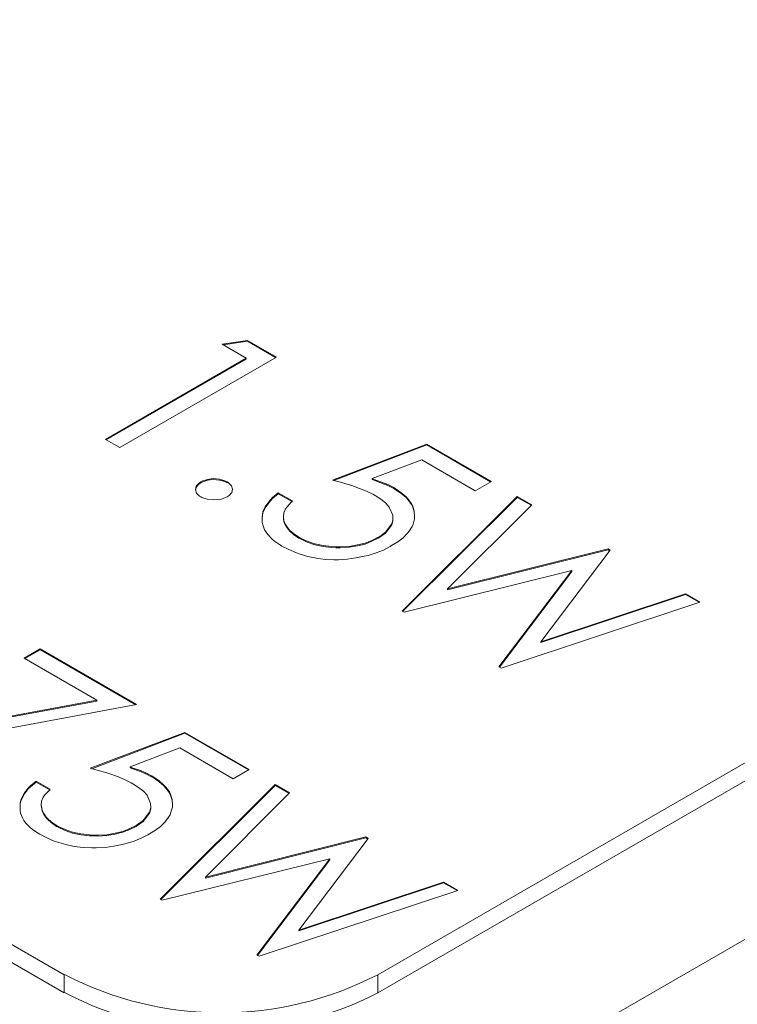
# Model space of a CAD drawing. Units: millimetres. Extents: x -1037 to 1136, y -718 to 718.
# Drawn here: x 144 to 150, y 42 to 51 of the extents above; entities that cross this region are included whole.
import ezdxf

# ---------------------------------------------------------------- set-up
doc = ezdxf.new("R2010")
doc.units = ezdxf.units.MM
doc.header["$MEASUREMENT"] = 0
doc.layers.add('Artwork', color=7, linetype='Continuous')

msp = doc.modelspace()

# ---------------------------------------------------------------- linework, layer by layer
at = {"layer": 'Artwork', "lineweight": 9}
for points in [[(158.7316, 46.9184), (158.7316, 46.9184), (124.4489, 66.7239), (124.4489, 66.7239)], [(123.9488, 66.674), (123.9488, 66.674), (158.2314, 46.8699), (158.2314, 46.8699)], [(154.873, 48.1569), (154.873, 48.1569), (125.8926, 64.8977), (125.8926, 64.8977)], [(146.2048, 39.9321), (146.2048, 39.9321), (111.9241, 59.7377), (111.9241, 59.7377)], [(115.2821, 58.7774), (115.2821, 58.7774), (144.2609, 42.0347), (144.2609, 42.0347)], [(115.2821, 58.6143), (115.2821, 58.6143), (144.2609, 41.8716), (144.2609, 41.8716)], [(145.1481, 38.911), (145.1481, 38.911), (111.5559, 58.3172), (111.5559, 58.3172)], [(145.6859, 47.7215), (145.6859, 47.7215), (145.9137, 47.7571), (145.9137, 47.7571)], [(145.9033, 47.596), (145.9033, 47.596), (145.6859, 47.7215), (145.6859, 47.7215)], [(145.9137, 47.7571), (145.9137, 47.7571), (146.1752, 47.6063), (146.1752, 47.6063)], [(145.9137, 47.7571), (145.9137, 47.7571), (145.9137, 47.7487), (145.9137, 47.7487)], [(146.1752, 47.6063), (146.1752, 47.6063), (144.7611, 46.7903), (144.7611, 46.7903)], [(144.6336, 46.864), (144.6336, 46.864), (145.9033, 47.596), (145.9033, 47.596)], [(144.6395, 46.8595), (144.6395, 46.8595), (145.9033, 47.5876), (145.9033, 47.5876)], [(145.9033, 47.5876), (145.9033, 47.5876), (145.9033, 47.596), (145.9033, 47.596)], [(144.7611, 46.7903), (144.7611, 46.7903), (144.6336, 46.864), (144.6336, 46.864)], [(158.2314, 46.8699), (158.2314, 46.8699), (146.2048, 39.9321), (146.2048, 39.9321)], [(146.6818, 46.4977), (146.6818, 46.4977), (147.5334, 46.822), (147.5334, 46.822)], [(147.5334, 46.822), (147.5334, 46.822), (148.1151, 46.4849), (148.1151, 46.4849)], [(147.5334, 46.822), (147.5334, 46.822), (147.5334, 46.8136), (147.5334, 46.8136)], [(147.4874, 46.6796), (147.4874, 46.6796), (147.0396, 46.5101), (147.0396, 46.5101)], [(147.9683, 46.4014), (147.9683, 46.4014), (147.4874, 46.6796), (147.4874, 46.6796)], [(145.4931, 46.4809), (145.4931, 46.4809), (145.4931, 46.4725), (145.4931, 46.4725)], [(145.7299, 46.4809), (145.7299, 46.4809), (145.7299, 46.4725), (145.7299, 46.4725)], [(147.0396, 46.5101), (147.0396, 46.5101), (147.0396, 46.5017), (147.0396, 46.5017)], [(147.0895, 42.0347), (147.0895, 42.0347), (154.871, 46.523), (154.871, 46.523)], [(148.1151, 46.4849), (148.1151, 46.4849), (147.9683, 46.4014), (147.9683, 46.4014)], [(146.192, 46.3826), (146.192, 46.3826), (146.32, 46.3094), (146.32, 46.3094)], [(146.192, 46.3826), (146.192, 46.3826), (146.192, 46.3742), (146.192, 46.3742)], [(147.2344, 46.4286), (147.2344, 46.4286), (147.2344, 46.4201), (147.2344, 46.4201)], [(147.0895, 41.8716), (147.0895, 41.8716), (154.871, 46.3594), (154.871, 46.3594)], [(147.3115, 45.3155), (147.3115, 45.3155), (148.3494, 46.349), (148.3494, 46.349)], [(148.4813, 46.2738), (148.4813, 46.2738), (147.7197, 45.5162), (147.7197, 45.5162)], [(148.3494, 46.349), (148.3494, 46.349), (148.4813, 46.2738), (148.4813, 46.2738)], [(148.3494, 46.349), (148.3494, 46.349), (148.3494, 46.3406), (148.3494, 46.3406)], [(146.2379, 46.1691), (146.2379, 46.1691), (146.2379, 46.1607), (146.2379, 46.1607)], [(146.3763, 45.9808), (146.3763, 45.9808), (146.3763, 45.9743), (146.3763, 45.9743)], [(147.094, 45.9808), (147.094, 45.9808), (147.094, 45.9724), (147.094, 45.9724)], [(147.7197, 45.5162), (147.7197, 45.5162), (149.1693, 45.876), (149.1693, 45.876)], [(149.1881, 45.8656), (149.1881, 45.8656), (148.5604, 45.0372), (148.5604, 45.0372)], [(149.1693, 45.876), (149.1693, 45.876), (149.1881, 45.8656), (149.1881, 45.8656)], [(149.1693, 45.876), (149.1693, 45.876), (149.1693, 45.8676), (149.1693, 45.8676)], [(148.8412, 45.6817), (148.8412, 45.6817), (147.3283, 45.3051), (147.3283, 45.3051)], [(148.1838, 44.8114), (148.1838, 44.8114), (148.8412, 45.6817), (148.8412, 45.6817)], [(148.1883, 44.8089), (148.1883, 44.8089), (148.8412, 45.6733), (148.8412, 45.6733)], [(148.8412, 45.6817), (148.8412, 45.6817), (148.8412, 45.6733), (148.8412, 45.6733)], [(146.9121, 38.7079), (146.9121, 38.7079), (158.9367, 45.6442), (158.9367, 45.6442)], [(147.7197, 45.5162), (147.7197, 45.5162), (147.7197, 45.5078), (147.7197, 45.5078)], [(148.5604, 45.0372), (148.5604, 45.0372), (149.8682, 45.4722), (149.8682, 45.4722)], [(149.8682, 45.4722), (149.8682, 45.4722), (149.9982, 45.3971), (149.9982, 45.3971)], [(149.8682, 45.4722), (149.8682, 45.4722), (149.8682, 45.4638), (149.8682, 45.4638)], [(149.9982, 45.3971), (149.9982, 45.3971), (148.2031, 44.801), (148.2031, 44.801)], [(147.3283, 45.3051), (147.3283, 45.3051), (147.3115, 45.3155), (147.3115, 45.3155)], [(148.5604, 45.0372), (148.5604, 45.0372), (148.5604, 45.0308), (148.5604, 45.0308)], [(143.8992, 44.8909), (143.8992, 44.8909), (144.0435, 44.9745), (144.0435, 44.9745)], [(144.0435, 44.9745), (144.0435, 44.9745), (144.9139, 44.4723), (144.9139, 44.4723)], [(144.0435, 44.9745), (144.0435, 44.9745), (144.0435, 44.9661), (144.0435, 44.9661)], [(144.554, 44.5118), (144.554, 44.5118), (143.8992, 44.8909), (143.8992, 44.8909)], [(148.2031, 44.801), (148.2031, 44.801), (148.1838, 44.8114), (148.1838, 44.8114)], [(142.6709, 44.1624), (142.6709, 44.1624), (144.554, 44.5118), (144.554, 44.5118)], [(142.6749, 44.1565), (142.6749, 44.1565), (144.554, 44.5034), (144.554, 44.5034)], [(144.554, 44.5034), (144.554, 44.5034), (144.554, 44.5118), (144.554, 44.5118)], [(144.9139, 44.4723), (144.9139, 44.4723), (142.7189, 44.0641), (142.7189, 44.0641)], [(144.4952, 43.897), (144.4952, 43.897), (145.3488, 44.2212), (145.3488, 44.2212)], [(145.3488, 44.2212), (145.3488, 44.2212), (145.9285, 43.8866), (145.9285, 43.8866)], [(145.3488, 44.2212), (145.3488, 44.2212), (145.3488, 44.2128), (145.3488, 44.2128)], [(145.3028, 44.0809), (145.3028, 44.0809), (144.855, 43.9094), (144.855, 43.9094)], [(145.7842, 43.8026), (145.7842, 43.8026), (145.3028, 44.0809), (145.3028, 44.0809)], [(144.855, 43.9094), (144.855, 43.9094), (144.855, 43.901), (144.855, 43.901)], [(145.9285, 43.8866), (145.9285, 43.8866), (145.7842, 43.8026), (145.7842, 43.8026)], [(145.0478, 43.8298), (145.0478, 43.8298), (145.0478, 43.8214), (145.0478, 43.8214)], [(144.0059, 43.7818), (144.0059, 43.7818), (144.1334, 43.7087), (144.1334, 43.7087)], [(144.0059, 43.7818), (144.0059, 43.7818), (144.0059, 43.7734), (144.0059, 43.7734)], [(145.1249, 42.7167), (145.1249, 42.7167), (146.1648, 43.7502), (146.1648, 43.7502)], [(146.1648, 43.7502), (146.1648, 43.7502), (146.2948, 43.6751), (146.2948, 43.6751)], [(146.1648, 43.7502), (146.1648, 43.7502), (146.1648, 43.7418), (146.1648, 43.7418)], [(146.2948, 43.6751), (146.2948, 43.6751), (145.5351, 42.9154), (145.5351, 42.9154)], [(144.0519, 43.5703), (144.0519, 43.5703), (144.0519, 43.5619), (144.0519, 43.5619)], [(144.1918, 43.382), (144.1918, 43.382), (144.1918, 43.3736), (144.1918, 43.3736)], [(144.9094, 43.382), (144.9094, 43.382), (144.9094, 43.3736), (144.9094, 43.3736)], [(145.5351, 42.9154), (145.5351, 42.9154), (146.9833, 43.2777), (146.9833, 43.2777)], [(147.0021, 43.2649), (147.0021, 43.2649), (146.3763, 42.4385), (146.3763, 42.4385)], [(146.9833, 43.2777), (146.9833, 43.2777), (147.0021, 43.2649), (147.0021, 43.2649)], [(146.9833, 43.2777), (146.9833, 43.2777), (146.9833, 43.2693), (146.9833, 43.2693)], [(146.6566, 43.081), (146.6566, 43.081), (145.1437, 42.7064), (145.1437, 42.7064)], [(145.9997, 42.2126), (145.9997, 42.2126), (146.6566, 43.081), (146.6566, 43.081)], [(146.6566, 43.081), (146.6566, 43.081), (146.6566, 43.0726), (146.6566, 43.0726)], [(146.0037, 42.2081), (146.0037, 42.2081), (146.6566, 43.0726), (146.6566, 43.0726)], [(145.5351, 42.9154), (145.5351, 42.9154), (145.5351, 42.907), (145.5351, 42.907)], [(146.3763, 42.4385), (146.3763, 42.4385), (147.6841, 42.8714), (147.6841, 42.8714)], [(147.6841, 42.8714), (147.6841, 42.8714), (147.8136, 42.7963), (147.8136, 42.7963)], [(147.6841, 42.8714), (147.6841, 42.8714), (147.6841, 42.863), (147.6841, 42.863)], [(147.8136, 42.7963), (147.8136, 42.7963), (146.0185, 42.2022), (146.0185, 42.2022)], [(145.1437, 42.7064), (145.1437, 42.7064), (145.1249, 42.7167), (145.1249, 42.7167)], [(146.3763, 42.4385), (146.3763, 42.4385), (146.3763, 42.4301), (146.3763, 42.4301)], [(146.0185, 42.2022), (146.0185, 42.2022), (145.9997, 42.2126), (145.9997, 42.2126)], [(144.2609, 42.0347), (144.2609, 42.0347), (144.2609, 41.8716), (144.2609, 41.8716)], [(144.2629, 42.0366), (145.1496, 41.5765), (146.2043, 41.5765), (147.0915, 42.0357)], [(147.0895, 41.8716), (147.0895, 41.8716), (147.0895, 42.0347), (147.0895, 42.0347)], [(144.2629, 41.8735), (145.1496, 41.4134), (146.2043, 41.4129), (147.0915, 41.8726)]]:
    msp.add_open_spline(points, degree=3, dxfattribs=at)
for points, knots in [([(145.6962, 47.7156), (145.6962, 47.7156), (145.9137, 47.7487), (145.9137, 47.7487), (145.9137, 47.7487), (145.9137, 47.7487), (146.1673, 47.6024), (146.1673, 47.6024)], [0, 0, 0, 0, 0.333333, 0.333333, 0.333333, 0.333333, 1, 1, 1, 1]), ([(146.6941, 46.4933), (146.6941, 46.4933), (147.5334, 46.8136), (147.5334, 46.8136), (147.5334, 46.8136), (147.5334, 46.8136), (148.1067, 46.4809), (148.1067, 46.4809)], [0, 0, 0, 0, 0.333333, 0.333333, 0.333333, 0.333333, 1, 1, 1, 1]), ([(145.4931, 46.345), (145.4931, 46.345), (145.4808, 46.3534), (145.4808, 46.3534), (145.4808, 46.3534), (145.4808, 46.3534), (145.4555, 46.3781), (145.4555, 46.3781), (145.4555, 46.3781), (145.4555, 46.3781), (145.4452, 46.4078), (145.4452, 46.4078), (145.4452, 46.4078), (145.4452, 46.4078), (145.4516, 46.4409), (145.4516, 46.4409), (145.4516, 46.4409), (145.4516, 46.4409), (145.4788, 46.4706), (145.4788, 46.4706), (145.4788, 46.4706), (145.4788, 46.4706), (145.4931, 46.4809), (145.4931, 46.4809)], [0, 0, 0, 0, 0.142857, 0.142857, 0.142857, 0.142857, 0.285714, 0.285714, 0.285714, 0.285714, 0.428571, 0.428571, 0.428571, 0.428571, 0.571429, 0.571429, 0.571429, 0.571429, 0.714286, 0.714286, 0.714286, 0.714286, 1, 1, 1, 1]), ([(145.4471, 46.4117), (145.4471, 46.4117), (145.4516, 46.433), (145.4516, 46.433), (145.4516, 46.433), (145.4516, 46.433), (145.4788, 46.4622), (145.4788, 46.4622), (145.4788, 46.4622), (145.4788, 46.4622), (145.4931, 46.4725), (145.4931, 46.4725), (145.4931, 46.4725), (145.4931, 46.4725), (145.5099, 46.4809), (145.5099, 46.4809), (145.5099, 46.4809), (145.5099, 46.4809), (145.5539, 46.4953), (145.5539, 46.4953), (145.5539, 46.4953), (145.5539, 46.4953), (145.6043, 46.5017), (145.6043, 46.5017), (145.6043, 46.5017), (145.6043, 46.5017), (145.6607, 46.4977), (145.6607, 46.4977), (145.6607, 46.4977), (145.6607, 46.4977), (145.7111, 46.4829), (145.7111, 46.4829), (145.7111, 46.4829), (145.7111, 46.4829), (145.7299, 46.4725), (145.7299, 46.4725)], [0, 0, 0, 0, 0.1, 0.1, 0.1, 0.1, 0.2, 0.2, 0.2, 0.2, 0.3, 0.3, 0.3, 0.3, 0.4, 0.4, 0.4, 0.4, 0.5, 0.5, 0.5, 0.5, 0.6, 0.6, 0.6, 0.6, 0.7, 0.7, 0.7, 0.7, 0.8, 0.8, 0.8, 0.8, 1, 1, 1, 1]), ([(145.4931, 46.4809), (145.4931, 46.4809), (145.5099, 46.4893), (145.5099, 46.4893), (145.5099, 46.4893), (145.5099, 46.4893), (145.5539, 46.5037), (145.5539, 46.5037), (145.5539, 46.5037), (145.5539, 46.5037), (145.6043, 46.5101), (145.6043, 46.5101), (145.6043, 46.5101), (145.6043, 46.5101), (145.6607, 46.5061), (145.6607, 46.5061), (145.6607, 46.5061), (145.6607, 46.5061), (145.7111, 46.4913), (145.7111, 46.4913), (145.7111, 46.4913), (145.7111, 46.4913), (145.7299, 46.4809), (145.7299, 46.4809)], [0, 0, 0, 0, 0.142857, 0.142857, 0.142857, 0.142857, 0.285714, 0.285714, 0.285714, 0.285714, 0.428571, 0.428571, 0.428571, 0.428571, 0.571429, 0.571429, 0.571429, 0.571429, 0.714286, 0.714286, 0.714286, 0.714286, 1, 1, 1, 1]), ([(145.7299, 46.4809), (145.7299, 46.4809), (145.7422, 46.4725), (145.7422, 46.4725), (145.7422, 46.4725), (145.7422, 46.4725), (145.7694, 46.4454), (145.7694, 46.4454), (145.7694, 46.4454), (145.7694, 46.4454), (145.7778, 46.4162), (145.7778, 46.4162), (145.7778, 46.4162), (145.7778, 46.4162), (145.7714, 46.3846), (145.7714, 46.3846), (145.7714, 46.3846), (145.7714, 46.3846), (145.7486, 46.3574), (145.7486, 46.3574), (145.7486, 46.3574), (145.7486, 46.3574), (145.7299, 46.345), (145.7299, 46.345)], [0, 0, 0, 0, 0.142857, 0.142857, 0.142857, 0.142857, 0.285714, 0.285714, 0.285714, 0.285714, 0.428571, 0.428571, 0.428571, 0.428571, 0.571429, 0.571429, 0.571429, 0.571429, 0.714286, 0.714286, 0.714286, 0.714286, 1, 1, 1, 1]), ([(147.0668, 46.3594), (147.0668, 46.3594), (147.052, 46.3658), (147.052, 46.3658), (147.052, 46.3658), (147.052, 46.3658), (146.9892, 46.3974), (146.9892, 46.3974), (146.9892, 46.3974), (146.9892, 46.3974), (146.9245, 46.4221), (146.9245, 46.4221), (146.9245, 46.4221), (146.9245, 46.4221), (146.8553, 46.4473), (146.8553, 46.4473), (146.8553, 46.4473), (146.8553, 46.4473), (146.8222, 46.4577), (146.8222, 46.4577), (146.8222, 46.4577), (146.8222, 46.4577), (146.753, 46.479), (146.753, 46.479), (146.753, 46.479), (146.753, 46.479), (146.6818, 46.4977), (146.6818, 46.4977)], [0, 0, 0, 0, 0.125, 0.125, 0.125, 0.125, 0.25, 0.25, 0.25, 0.25, 0.375, 0.375, 0.375, 0.375, 0.5, 0.5, 0.5, 0.5, 0.625, 0.625, 0.625, 0.625, 0.75, 0.75, 0.75, 0.75, 1, 1, 1, 1]), ([(147.0396, 46.5101), (147.0396, 46.5101), (147.0564, 46.5037), (147.0564, 46.5037), (147.0564, 46.5037), (147.0564, 46.5037), (147.1251, 46.479), (147.1251, 46.479), (147.1251, 46.479), (147.1251, 46.479), (147.182, 46.4557), (147.182, 46.4557), (147.182, 46.4557), (147.182, 46.4557), (147.2344, 46.4286), (147.2344, 46.4286)], [0, 0, 0, 0, 0.2, 0.2, 0.2, 0.2, 0.4, 0.4, 0.4, 0.4, 0.6, 0.6, 0.6, 0.6, 1, 1, 1, 1]), ([(147.0396, 46.5017), (147.0396, 46.5017), (147.0564, 46.4953), (147.0564, 46.4953), (147.0564, 46.4953), (147.0564, 46.4953), (147.1251, 46.4706), (147.1251, 46.4706), (147.1251, 46.4706), (147.1251, 46.4706), (147.182, 46.4473), (147.182, 46.4473), (147.182, 46.4473), (147.182, 46.4473), (147.2344, 46.4201), (147.2344, 46.4201), (147.2344, 46.4201), (147.2344, 46.4201), (147.2467, 46.4117), (147.2467, 46.4117), (147.2467, 46.4117), (147.2467, 46.4117), (147.2991, 46.3781), (147.2991, 46.3781), (147.2991, 46.3781), (147.2991, 46.3781), (147.3451, 46.3386), (147.3451, 46.3386), (147.3451, 46.3386), (147.3451, 46.3386), (147.3638, 46.3178), (147.3638, 46.3178), (147.3638, 46.3178), (147.3638, 46.3178), (147.393, 46.2758), (147.393, 46.2758), (147.393, 46.2758), (147.393, 46.2758), (147.4059, 46.2526), (147.4059, 46.2526), (147.4059, 46.2526), (147.4059, 46.2526), (147.4182, 46.2091), (147.4182, 46.2091), (147.4182, 46.2091), (147.4182, 46.2091), (147.4227, 46.1691), (147.4227, 46.1691)], [0, 0, 0, 0, 0.076923, 0.076923, 0.076923, 0.076923, 0.153846, 0.153846, 0.153846, 0.153846, 0.230769, 0.230769, 0.230769, 0.230769, 0.307692, 0.307692, 0.307692, 0.307692, 0.384615, 0.384615, 0.384615, 0.384615, 0.461538, 0.461538, 0.461538, 0.461538, 0.538462, 0.538462, 0.538462, 0.538462, 0.615385, 0.615385, 0.615385, 0.615385, 0.692308, 0.692308, 0.692308, 0.692308, 0.769231, 0.769231, 0.769231, 0.769231, 0.846154, 0.846154, 0.846154, 0.846154, 1, 1, 1, 1]), ([(146.2236, 45.9012), (146.2236, 45.9012), (146.2108, 45.9096), (146.2108, 45.9096), (146.2108, 45.9096), (146.2108, 45.9096), (146.1589, 45.9452), (146.1589, 45.9452), (146.1589, 45.9452), (146.1589, 45.9452), (146.1356, 45.964), (146.1356, 45.964), (146.1356, 45.964), (146.1356, 45.964), (146.0981, 46.006), (146.0981, 46.006), (146.0981, 46.006), (146.0981, 46.006), (146.0813, 46.0267), (146.0813, 46.0267), (146.0813, 46.0267), (146.0813, 46.0267), (146.0689, 46.048), (146.0689, 46.048), (146.0689, 46.048), (146.0689, 46.048), (146.0521, 46.0939), (146.0521, 46.0939), (146.0521, 46.0939), (146.0521, 46.0939), (146.0477, 46.1167), (146.0477, 46.1167), (146.0477, 46.1167), (146.0477, 46.1167), (146.0457, 46.1626), (146.0457, 46.1626), (146.0457, 46.1626), (146.0457, 46.1626), (146.0541, 46.2091), (146.0541, 46.2091), (146.0541, 46.2091), (146.0541, 46.2091), (146.0748, 46.2551), (146.0748, 46.2551), (146.0748, 46.2551), (146.0748, 46.2551), (146.0877, 46.2758), (146.0877, 46.2758), (146.0877, 46.2758), (146.0877, 46.2758), (146.1208, 46.3178), (146.1208, 46.3178), (146.1208, 46.3178), (146.1208, 46.3178), (146.1396, 46.3386), (146.1396, 46.3386), (146.1396, 46.3386), (146.1396, 46.3386), (146.192, 46.3826), (146.192, 46.3826)], [0, 0, 0, 0, 0.0625, 0.0625, 0.0625, 0.0625, 0.125, 0.125, 0.125, 0.125, 0.1875, 0.1875, 0.1875, 0.1875, 0.25, 0.25, 0.25, 0.25, 0.3125, 0.3125, 0.3125, 0.3125, 0.375, 0.375, 0.375, 0.375, 0.4375, 0.4375, 0.4375, 0.4375, 0.5, 0.5, 0.5, 0.5, 0.5625, 0.5625, 0.5625, 0.5625, 0.625, 0.625, 0.625, 0.625, 0.6875, 0.6875, 0.6875, 0.6875, 0.75, 0.75, 0.75, 0.75, 0.8125, 0.8125, 0.8125, 0.8125, 0.875, 0.875, 0.875, 0.875, 1, 1, 1, 1]), ([(146.0457, 46.1355), (146.0457, 46.1355), (146.0457, 46.1542), (146.0457, 46.1542), (146.0457, 46.1542), (146.0457, 46.1542), (146.0541, 46.2007), (146.0541, 46.2007), (146.0541, 46.2007), (146.0541, 46.2007), (146.0748, 46.2467), (146.0748, 46.2467), (146.0748, 46.2467), (146.0748, 46.2467), (146.0877, 46.2674), (146.0877, 46.2674), (146.0877, 46.2674), (146.0877, 46.2674), (146.1208, 46.3094), (146.1208, 46.3094), (146.1208, 46.3094), (146.1208, 46.3094), (146.1396, 46.3302), (146.1396, 46.3302), (146.1396, 46.3302), (146.1396, 46.3302), (146.192, 46.3742), (146.192, 46.3742), (146.192, 46.3742), (146.192, 46.3742), (146.32, 46.301), (146.32, 46.301)], [0, 0, 0, 0, 0.111111, 0.111111, 0.111111, 0.111111, 0.222222, 0.222222, 0.222222, 0.222222, 0.333333, 0.333333, 0.333333, 0.333333, 0.444444, 0.444444, 0.444444, 0.444444, 0.555556, 0.555556, 0.555556, 0.555556, 0.666667, 0.666667, 0.666667, 0.666667, 0.777778, 0.777778, 0.777778, 0.777778, 1, 1, 1, 1]), ([(147.2344, 46.4286), (147.2344, 46.4286), (147.2467, 46.4201), (147.2467, 46.4201), (147.2467, 46.4201), (147.2467, 46.4201), (147.2991, 46.3846), (147.2991, 46.3846), (147.2991, 46.3846), (147.2991, 46.3846), (147.3451, 46.347), (147.3451, 46.347), (147.3451, 46.347), (147.3451, 46.347), (147.3638, 46.3262), (147.3638, 46.3262), (147.3638, 46.3262), (147.3638, 46.3262), (147.393, 46.2842), (147.393, 46.2842), (147.393, 46.2842), (147.393, 46.2842), (147.4059, 46.261), (147.4059, 46.261), (147.4059, 46.261), (147.4059, 46.261), (147.4182, 46.217), (147.4182, 46.217), (147.4182, 46.217), (147.4182, 46.217), (147.4227, 46.1691), (147.4227, 46.1691), (147.4227, 46.1691), (147.4227, 46.1691), (147.4202, 46.1463), (147.4202, 46.1463), (147.4202, 46.1463), (147.4202, 46.1463), (147.4098, 46.0999), (147.4098, 46.0999), (147.4098, 46.0999), (147.4098, 46.0999), (147.3994, 46.0791), (147.3994, 46.0791), (147.3994, 46.0791), (147.3994, 46.0791), (147.3742, 46.0351), (147.3742, 46.0351), (147.3742, 46.0351), (147.3742, 46.0351), (147.3554, 46.0144), (147.3554, 46.0144), (147.3554, 46.0144), (147.3554, 46.0144), (147.3159, 45.9743), (147.3159, 45.9743), (147.3159, 45.9743), (147.3159, 45.9743), (147.2699, 45.9387), (147.2699, 45.9387), (147.2699, 45.9387), (147.2699, 45.9387), (147.2151, 45.9056), (147.2151, 45.9056)], [0, 0, 0, 0, 0.058824, 0.058824, 0.058824, 0.058824, 0.117647, 0.117647, 0.117647, 0.117647, 0.176471, 0.176471, 0.176471, 0.176471, 0.235294, 0.235294, 0.235294, 0.235294, 0.294118, 0.294118, 0.294118, 0.294118, 0.352941, 0.352941, 0.352941, 0.352941, 0.411765, 0.411765, 0.411765, 0.411765, 0.470588, 0.470588, 0.470588, 0.470588, 0.529412, 0.529412, 0.529412, 0.529412, 0.588235, 0.588235, 0.588235, 0.588235, 0.647059, 0.647059, 0.647059, 0.647059, 0.705882, 0.705882, 0.705882, 0.705882, 0.764706, 0.764706, 0.764706, 0.764706, 0.823529, 0.823529, 0.823529, 0.823529, 0.882353, 0.882353, 0.882353, 0.882353, 1, 1, 1, 1]), ([(145.7299, 46.345), (145.7299, 46.345), (145.715, 46.3386), (145.715, 46.3386), (145.715, 46.3386), (145.715, 46.3386), (145.6691, 46.3218), (145.6691, 46.3218), (145.6691, 46.3218), (145.6691, 46.3218), (145.6083, 46.3178), (145.6083, 46.3178), (145.6083, 46.3178), (145.6083, 46.3178), (145.55, 46.3238), (145.55, 46.3238), (145.55, 46.3238), (145.55, 46.3238), (145.5015, 46.3406), (145.5015, 46.3406), (145.5015, 46.3406), (145.5015, 46.3406), (145.4931, 46.345), (145.4931, 46.345)], [0, 0, 0, 0, 0.142857, 0.142857, 0.142857, 0.142857, 0.285714, 0.285714, 0.285714, 0.285714, 0.428571, 0.428571, 0.428571, 0.428571, 0.571429, 0.571429, 0.571429, 0.571429, 0.714286, 0.714286, 0.714286, 0.714286, 1, 1, 1, 1]), ([(146.32, 46.3094), (146.32, 46.3094), (146.3091, 46.2991), (146.3091, 46.2991), (146.3091, 46.2991), (146.3091, 46.2991), (146.2716, 46.257), (146.2716, 46.257), (146.2716, 46.257), (146.2716, 46.257), (146.2572, 46.2363), (146.2572, 46.2363), (146.2572, 46.2363), (146.2572, 46.2363), (146.2424, 46.2027), (146.2424, 46.2027), (146.2424, 46.2027), (146.2424, 46.2027), (146.2379, 46.1691), (146.2379, 46.1691), (146.2379, 46.1691), (146.2379, 46.1691), (146.2379, 46.1523), (146.2379, 46.1523), (146.2379, 46.1523), (146.2379, 46.1523), (146.2463, 46.1211), (146.2463, 46.1211), (146.2463, 46.1211), (146.2463, 46.1211), (146.2632, 46.0875), (146.2632, 46.0875), (146.2632, 46.0875), (146.2632, 46.0875), (146.2844, 46.0584), (146.2844, 46.0584), (146.2844, 46.0584), (146.2844, 46.0584), (146.2968, 46.0435), (146.2968, 46.0435), (146.2968, 46.0435), (146.2968, 46.0435), (146.3284, 46.0144), (146.3284, 46.0144), (146.3284, 46.0144), (146.3284, 46.0144), (146.3763, 45.9808), (146.3763, 45.9808)], [0, 0, 0, 0, 0.076923, 0.076923, 0.076923, 0.076923, 0.153846, 0.153846, 0.153846, 0.153846, 0.230769, 0.230769, 0.230769, 0.230769, 0.307692, 0.307692, 0.307692, 0.307692, 0.384615, 0.384615, 0.384615, 0.384615, 0.461538, 0.461538, 0.461538, 0.461538, 0.538462, 0.538462, 0.538462, 0.538462, 0.615385, 0.615385, 0.615385, 0.615385, 0.692308, 0.692308, 0.692308, 0.692308, 0.769231, 0.769231, 0.769231, 0.769231, 0.846154, 0.846154, 0.846154, 0.846154, 1, 1, 1, 1]), ([(147.094, 45.9808), (147.094, 45.9808), (147.1088, 45.9892), (147.1088, 45.9892), (147.1088, 45.9892), (147.1088, 45.9892), (147.1587, 46.0267), (147.1587, 46.0267), (147.1587, 46.0267), (147.1587, 46.0267), (147.2176, 46.1023), (147.2176, 46.1023), (147.2176, 46.1023), (147.2176, 46.1023), (147.226, 46.1399), (147.226, 46.1399), (147.226, 46.1399), (147.226, 46.1399), (147.226, 46.1794), (147.226, 46.1794), (147.226, 46.1794), (147.226, 46.1794), (147.1923, 46.2526), (147.1923, 46.2526), (147.1923, 46.2526), (147.1923, 46.2526), (147.1587, 46.2907), (147.1587, 46.2907), (147.1587, 46.2907), (147.1587, 46.2907), (147.1167, 46.3262), (147.1167, 46.3262), (147.1167, 46.3262), (147.1167, 46.3262), (147.0668, 46.3594), (147.0668, 46.3594)], [0, 0, 0, 0, 0.1, 0.1, 0.1, 0.1, 0.2, 0.2, 0.2, 0.2, 0.3, 0.3, 0.3, 0.3, 0.4, 0.4, 0.4, 0.4, 0.5, 0.5, 0.5, 0.5, 0.6, 0.6, 0.6, 0.6, 0.7, 0.7, 0.7, 0.7, 0.8, 0.8, 0.8, 0.8, 1, 1, 1, 1]), ([(147.3159, 45.3135), (147.3159, 45.3135), (148.3494, 46.3406), (148.3494, 46.3406), (148.3494, 46.3406), (148.3494, 46.3406), (148.4749, 46.2694), (148.4749, 46.2694)], [0, 0, 0, 0, 0.333333, 0.333333, 0.333333, 0.333333, 1, 1, 1, 1]), ([(146.2379, 46.1607), (146.2379, 46.1607), (146.2379, 46.1439), (146.2379, 46.1439), (146.2379, 46.1439), (146.2379, 46.1439), (146.2463, 46.1127), (146.2463, 46.1127), (146.2463, 46.1127), (146.2463, 46.1127), (146.2632, 46.0791), (146.2632, 46.0791), (146.2632, 46.0791), (146.2632, 46.0791), (146.2844, 46.05), (146.2844, 46.05), (146.2844, 46.05), (146.2844, 46.05), (146.2968, 46.0351), (146.2968, 46.0351), (146.2968, 46.0351), (146.2968, 46.0351), (146.3284, 46.006), (146.3284, 46.006), (146.3284, 46.006), (146.3284, 46.006), (146.3763, 45.9743), (146.3763, 45.9743), (146.3763, 45.9743), (146.3763, 45.9743), (146.3912, 45.9659), (146.3912, 45.9659), (146.3912, 45.9659), (146.3912, 45.9659), (146.4534, 45.9368), (146.4534, 45.9368), (146.4534, 45.9368), (146.4534, 45.9368), (146.5226, 45.914), (146.5226, 45.914), (146.5226, 45.914), (146.5226, 45.914), (146.5958, 45.8972), (146.5958, 45.8972), (146.5958, 45.8972), (146.5958, 45.8972), (146.6734, 45.8888), (146.6734, 45.8888), (146.6734, 45.8888), (146.6734, 45.8888), (146.7129, 45.8869), (146.7129, 45.8869), (146.7129, 45.8869), (146.7129, 45.8869), (146.751, 45.8869), (146.751, 45.8869), (146.751, 45.8869), (146.751, 45.8869), (146.8306, 45.8908), (146.8306, 45.8908), (146.8306, 45.8908), (146.8306, 45.8908), (146.9057, 45.9032), (146.9057, 45.9032), (146.9057, 45.9032), (146.9057, 45.9032), (146.9749, 45.92), (146.9749, 45.92), (146.9749, 45.92), (146.9749, 45.92), (147.0376, 45.9452), (147.0376, 45.9452), (147.0376, 45.9452), (147.0376, 45.9452), (147.094, 45.9724), (147.094, 45.9724), (147.094, 45.9724), (147.094, 45.9724), (147.1088, 45.9808), (147.1088, 45.9808), (147.1088, 45.9808), (147.1088, 45.9808), (147.1587, 46.0183), (147.1587, 46.0183), (147.1587, 46.0183), (147.1587, 46.0183), (147.2176, 46.0939), (147.2176, 46.0939), (147.2176, 46.0939), (147.2176, 46.0939), (147.226, 46.1335), (147.226, 46.1335), (147.226, 46.1335), (147.226, 46.1335), (147.226, 46.1355), (147.226, 46.1355)], [0, 0, 0, 0, 0.04, 0.04, 0.04, 0.04, 0.08, 0.08, 0.08, 0.08, 0.12, 0.12, 0.12, 0.12, 0.16, 0.16, 0.16, 0.16, 0.2, 0.2, 0.2, 0.2, 0.24, 0.24, 0.24, 0.24, 0.28, 0.28, 0.28, 0.28, 0.32, 0.32, 0.32, 0.32, 0.36, 0.36, 0.36, 0.36, 0.4, 0.4, 0.4, 0.4, 0.44, 0.44, 0.44, 0.44, 0.48, 0.48, 0.48, 0.48, 0.52, 0.52, 0.52, 0.52, 0.56, 0.56, 0.56, 0.56, 0.6, 0.6, 0.6, 0.6, 0.64, 0.64, 0.64, 0.64, 0.68, 0.68, 0.68, 0.68, 0.72, 0.72, 0.72, 0.72, 0.76, 0.76, 0.76, 0.76, 0.8, 0.8, 0.8, 0.8, 0.84, 0.84, 0.84, 0.84, 0.88, 0.88, 0.88, 0.88, 0.92, 0.92, 0.92, 0.92, 1, 1, 1, 1]), ([(146.3763, 45.9808), (146.3763, 45.9808), (146.3912, 45.9743), (146.3912, 45.9743), (146.3912, 45.9743), (146.3912, 45.9743), (146.4534, 45.9452), (146.4534, 45.9452), (146.4534, 45.9452), (146.4534, 45.9452), (146.5226, 45.9224), (146.5226, 45.9224), (146.5226, 45.9224), (146.5226, 45.9224), (146.5958, 45.9056), (146.5958, 45.9056), (146.5958, 45.9056), (146.5958, 45.9056), (146.6734, 45.8972), (146.6734, 45.8972), (146.6734, 45.8972), (146.6734, 45.8972), (146.7129, 45.8953), (146.7129, 45.8953), (146.7129, 45.8953), (146.7129, 45.8953), (146.751, 45.8953), (146.751, 45.8953), (146.751, 45.8953), (146.751, 45.8953), (146.8306, 45.8992), (146.8306, 45.8992), (146.8306, 45.8992), (146.8306, 45.8992), (146.9057, 45.9116), (146.9057, 45.9116), (146.9057, 45.9116), (146.9057, 45.9116), (146.9749, 45.9284), (146.9749, 45.9284), (146.9749, 45.9284), (146.9749, 45.9284), (147.0376, 45.9516), (147.0376, 45.9516), (147.0376, 45.9516), (147.0376, 45.9516), (147.094, 45.9808), (147.094, 45.9808)], [0, 0, 0, 0, 0.076923, 0.076923, 0.076923, 0.076923, 0.153846, 0.153846, 0.153846, 0.153846, 0.230769, 0.230769, 0.230769, 0.230769, 0.307692, 0.307692, 0.307692, 0.307692, 0.384615, 0.384615, 0.384615, 0.384615, 0.461538, 0.461538, 0.461538, 0.461538, 0.538462, 0.538462, 0.538462, 0.538462, 0.615385, 0.615385, 0.615385, 0.615385, 0.692308, 0.692308, 0.692308, 0.692308, 0.769231, 0.769231, 0.769231, 0.769231, 0.846154, 0.846154, 0.846154, 0.846154, 1, 1, 1, 1]), ([(147.2151, 45.9056), (147.2151, 45.9056), (147.2007, 45.8972), (147.2007, 45.8972), (147.2007, 45.8972), (147.2007, 45.8972), (147.1419, 45.8656), (147.1419, 45.8656), (147.1419, 45.8656), (147.1419, 45.8656), (147.0752, 45.8404), (147.0752, 45.8404), (147.0752, 45.8404), (147.0752, 45.8404), (147.004, 45.8177), (147.004, 45.8177), (147.004, 45.8177), (147.004, 45.8177), (146.9684, 45.8093), (146.9684, 45.8093), (146.9684, 45.8093), (146.9684, 45.8093), (146.8933, 45.7944), (146.8933, 45.7944), (146.8933, 45.7944), (146.8933, 45.7944), (146.8137, 45.784), (146.8137, 45.784), (146.8137, 45.784), (146.8137, 45.784), (146.7342, 45.7776), (146.7342, 45.7776), (146.7342, 45.7776), (146.7342, 45.7776), (146.6941, 45.7776), (146.6941, 45.7776), (146.6941, 45.7776), (146.6941, 45.7776), (146.6146, 45.7821), (146.6146, 45.7821), (146.6146, 45.7821), (146.6146, 45.7821), (146.5375, 45.7925), (146.5375, 45.7925), (146.5375, 45.7925), (146.5375, 45.7925), (146.4599, 45.8073), (146.4599, 45.8073), (146.4599, 45.8073), (146.4599, 45.8073), (146.3887, 45.828), (146.3887, 45.828), (146.3887, 45.828), (146.3887, 45.828), (146.3556, 45.8404), (146.3556, 45.8404), (146.3556, 45.8404), (146.3556, 45.8404), (146.2884, 45.87), (146.2884, 45.87), (146.2884, 45.87), (146.2884, 45.87), (146.2236, 45.9012), (146.2236, 45.9012)], [0, 0, 0, 0, 0.058824, 0.058824, 0.058824, 0.058824, 0.117647, 0.117647, 0.117647, 0.117647, 0.176471, 0.176471, 0.176471, 0.176471, 0.235294, 0.235294, 0.235294, 0.235294, 0.294118, 0.294118, 0.294118, 0.294118, 0.352941, 0.352941, 0.352941, 0.352941, 0.411765, 0.411765, 0.411765, 0.411765, 0.470588, 0.470588, 0.470588, 0.470588, 0.529412, 0.529412, 0.529412, 0.529412, 0.588235, 0.588235, 0.588235, 0.588235, 0.647059, 0.647059, 0.647059, 0.647059, 0.705882, 0.705882, 0.705882, 0.705882, 0.764706, 0.764706, 0.764706, 0.764706, 0.823529, 0.823529, 0.823529, 0.823529, 0.882353, 0.882353, 0.882353, 0.882353, 1, 1, 1, 1]), ([(147.7197, 45.5078), (147.7197, 45.5078), (149.1693, 45.8676), (149.1693, 45.8676), (149.1693, 45.8676), (149.1693, 45.8676), (149.1822, 45.8597), (149.1822, 45.8597)], [0, 0, 0, 0, 0.333333, 0.333333, 0.333333, 0.333333, 1, 1, 1, 1]), ([(148.5604, 45.0308), (148.5604, 45.0308), (149.8682, 45.4638), (149.8682, 45.4638), (149.8682, 45.4638), (149.8682, 45.4638), (149.9898, 45.3951), (149.9898, 45.3951)], [0, 0, 0, 0, 0.333333, 0.333333, 0.333333, 0.333333, 1, 1, 1, 1]), ([(143.9051, 44.8865), (143.9051, 44.8865), (144.0435, 44.9661), (144.0435, 44.9661), (144.0435, 44.9661), (144.0435, 44.9661), (144.9035, 44.4703), (144.9035, 44.4703)], [0, 0, 0, 0, 0.333333, 0.333333, 0.333333, 0.333333, 1, 1, 1, 1]), ([(144.51, 43.8926), (144.51, 43.8926), (145.3488, 44.2128), (145.3488, 44.2128), (145.3488, 44.2128), (145.3488, 44.2128), (145.9221, 43.8822), (145.9221, 43.8822)], [0, 0, 0, 0, 0.333333, 0.333333, 0.333333, 0.333333, 1, 1, 1, 1]), ([(144.8802, 43.7586), (144.8802, 43.7586), (144.8654, 43.767), (144.8654, 43.767), (144.8654, 43.767), (144.8654, 43.767), (144.8051, 43.7967), (144.8051, 43.7967), (144.8051, 43.7967), (144.8051, 43.7967), (144.7399, 43.8239), (144.7399, 43.8239), (144.7399, 43.8239), (144.7399, 43.8239), (144.6712, 43.8466), (144.6712, 43.8466), (144.6712, 43.8466), (144.6712, 43.8466), (144.6356, 43.8594), (144.6356, 43.8594), (144.6356, 43.8594), (144.6356, 43.8594), (144.5664, 43.8782), (144.5664, 43.8782), (144.5664, 43.8782), (144.5664, 43.8782), (144.4952, 43.897), (144.4952, 43.897)], [0, 0, 0, 0, 0.125, 0.125, 0.125, 0.125, 0.25, 0.25, 0.25, 0.25, 0.375, 0.375, 0.375, 0.375, 0.5, 0.5, 0.5, 0.5, 0.625, 0.625, 0.625, 0.625, 0.75, 0.75, 0.75, 0.75, 1, 1, 1, 1]), ([(144.855, 43.9094), (144.855, 43.9094), (144.8718, 43.9029), (144.8718, 43.9029), (144.8718, 43.9029), (144.8718, 43.9029), (144.941, 43.8802), (144.941, 43.8802), (144.941, 43.8802), (144.941, 43.8802), (144.9954, 43.857), (144.9954, 43.857), (144.9954, 43.857), (144.9954, 43.857), (145.0478, 43.8298), (145.0478, 43.8298)], [0, 0, 0, 0, 0.2, 0.2, 0.2, 0.2, 0.4, 0.4, 0.4, 0.4, 0.6, 0.6, 0.6, 0.6, 1, 1, 1, 1]), ([(144.855, 43.901), (144.855, 43.901), (144.8718, 43.8945), (144.8718, 43.8945), (144.8718, 43.8945), (144.8718, 43.8945), (144.941, 43.8718), (144.941, 43.8718), (144.941, 43.8718), (144.941, 43.8718), (144.9954, 43.8486), (144.9954, 43.8486), (144.9954, 43.8486), (144.9954, 43.8486), (145.0478, 43.8214), (145.0478, 43.8214), (145.0478, 43.8214), (145.0478, 43.8214), (145.0621, 43.813), (145.0621, 43.813), (145.0621, 43.813), (145.0621, 43.813), (145.1145, 43.7774), (145.1145, 43.7774), (145.1145, 43.7774), (145.1145, 43.7774), (145.1585, 43.7398), (145.1585, 43.7398), (145.1585, 43.7398), (145.1585, 43.7398), (145.1773, 43.7191), (145.1773, 43.7191), (145.1773, 43.7191), (145.1773, 43.7191), (145.2089, 43.6751), (145.2089, 43.6751), (145.2089, 43.6751), (145.2089, 43.6751), (145.2193, 43.6543), (145.2193, 43.6543), (145.2193, 43.6543), (145.2193, 43.6543), (145.2336, 43.6084), (145.2336, 43.6084), (145.2336, 43.6084), (145.2336, 43.6084), (145.2361, 43.5683), (145.2361, 43.5683)], [0, 0, 0, 0, 0.076923, 0.076923, 0.076923, 0.076923, 0.153846, 0.153846, 0.153846, 0.153846, 0.230769, 0.230769, 0.230769, 0.230769, 0.307692, 0.307692, 0.307692, 0.307692, 0.384615, 0.384615, 0.384615, 0.384615, 0.461538, 0.461538, 0.461538, 0.461538, 0.538462, 0.538462, 0.538462, 0.538462, 0.615385, 0.615385, 0.615385, 0.615385, 0.692308, 0.692308, 0.692308, 0.692308, 0.769231, 0.769231, 0.769231, 0.769231, 0.846154, 0.846154, 0.846154, 0.846154, 1, 1, 1, 1]), ([(145.0478, 43.8298), (145.0478, 43.8298), (145.0621, 43.8214), (145.0621, 43.8214), (145.0621, 43.8214), (145.0621, 43.8214), (145.1145, 43.7858), (145.1145, 43.7858), (145.1145, 43.7858), (145.1145, 43.7858), (145.1585, 43.7463), (145.1585, 43.7463), (145.1585, 43.7463), (145.1585, 43.7463), (145.1773, 43.7275), (145.1773, 43.7275), (145.1773, 43.7275), (145.1773, 43.7275), (145.2089, 43.6835), (145.2089, 43.6835), (145.2089, 43.6835), (145.2089, 43.6835), (145.2193, 43.6627), (145.2193, 43.6627), (145.2193, 43.6627), (145.2193, 43.6627), (145.2336, 43.6163), (145.2336, 43.6163), (145.2336, 43.6163), (145.2336, 43.6163), (145.2381, 43.5703), (145.2381, 43.5703), (145.2381, 43.5703), (145.2381, 43.5703), (145.2361, 43.5476), (145.2361, 43.5476), (145.2361, 43.5476), (145.2361, 43.5476), (145.2233, 43.5016), (145.2233, 43.5016), (145.2233, 43.5016), (145.2233, 43.5016), (145.2149, 43.4784), (145.2149, 43.4784), (145.2149, 43.4784), (145.2149, 43.4784), (145.1877, 43.4344), (145.1877, 43.4344), (145.1877, 43.4344), (145.1877, 43.4344), (145.1709, 43.4136), (145.1709, 43.4136), (145.1709, 43.4136), (145.1709, 43.4136), (145.1293, 43.3736), (145.1293, 43.3736), (145.1293, 43.3736), (145.1293, 43.3736), (145.0834, 43.338), (145.0834, 43.338), (145.0834, 43.338), (145.0834, 43.338), (145.031, 43.3049), (145.031, 43.3049)], [0, 0, 0, 0, 0.058824, 0.058824, 0.058824, 0.058824, 0.117647, 0.117647, 0.117647, 0.117647, 0.176471, 0.176471, 0.176471, 0.176471, 0.235294, 0.235294, 0.235294, 0.235294, 0.294118, 0.294118, 0.294118, 0.294118, 0.352941, 0.352941, 0.352941, 0.352941, 0.411765, 0.411765, 0.411765, 0.411765, 0.470588, 0.470588, 0.470588, 0.470588, 0.529412, 0.529412, 0.529412, 0.529412, 0.588235, 0.588235, 0.588235, 0.588235, 0.647059, 0.647059, 0.647059, 0.647059, 0.705882, 0.705882, 0.705882, 0.705882, 0.764706, 0.764706, 0.764706, 0.764706, 0.823529, 0.823529, 0.823529, 0.823529, 0.882353, 0.882353, 0.882353, 0.882353, 1, 1, 1, 1]), ([(144.039, 43.3024), (144.039, 43.3024), (144.0247, 43.3108), (144.0247, 43.3108), (144.0247, 43.3108), (144.0247, 43.3108), (143.9743, 43.3464), (143.9743, 43.3464), (143.9743, 43.3464), (143.9743, 43.3464), (143.9511, 43.3652), (143.9511, 43.3652), (143.9511, 43.3652), (143.9511, 43.3652), (143.9115, 43.4052), (143.9115, 43.4052), (143.9115, 43.4052), (143.9115, 43.4052), (143.8967, 43.426), (143.8967, 43.426), (143.8967, 43.426), (143.8967, 43.426), (143.8843, 43.4492), (143.8843, 43.4492), (143.8843, 43.4492), (143.8843, 43.4492), (143.8655, 43.4932), (143.8655, 43.4932), (143.8655, 43.4932), (143.8655, 43.4932), (143.8611, 43.5159), (143.8611, 43.5159), (143.8611, 43.5159), (143.8611, 43.5159), (143.8611, 43.5644), (143.8611, 43.5644), (143.8611, 43.5644), (143.8611, 43.5644), (143.8636, 43.5871), (143.8636, 43.5871), (143.8636, 43.5871), (143.8636, 43.5871), (143.8695, 43.6084), (143.8695, 43.6084), (143.8695, 43.6084), (143.8695, 43.6084), (143.8883, 43.6543), (143.8883, 43.6543), (143.8883, 43.6543), (143.8883, 43.6543), (143.9011, 43.6751), (143.9011, 43.6751), (143.9011, 43.6751), (143.9011, 43.6751), (143.9347, 43.7171), (143.9347, 43.7171), (143.9347, 43.7171), (143.9347, 43.7171), (143.9555, 43.7379), (143.9555, 43.7379), (143.9555, 43.7379), (143.9555, 43.7379), (144.0059, 43.7818), (144.0059, 43.7818)], [0, 0, 0, 0, 0.058824, 0.058824, 0.058824, 0.058824, 0.117647, 0.117647, 0.117647, 0.117647, 0.176471, 0.176471, 0.176471, 0.176471, 0.235294, 0.235294, 0.235294, 0.235294, 0.294118, 0.294118, 0.294118, 0.294118, 0.352941, 0.352941, 0.352941, 0.352941, 0.411765, 0.411765, 0.411765, 0.411765, 0.470588, 0.470588, 0.470588, 0.470588, 0.529412, 0.529412, 0.529412, 0.529412, 0.588235, 0.588235, 0.588235, 0.588235, 0.647059, 0.647059, 0.647059, 0.647059, 0.705882, 0.705882, 0.705882, 0.705882, 0.764706, 0.764706, 0.764706, 0.764706, 0.823529, 0.823529, 0.823529, 0.823529, 0.882353, 0.882353, 0.882353, 0.882353, 1, 1, 1, 1]), ([(143.8611, 43.5411), (143.8611, 43.5411), (143.8611, 43.556), (143.8611, 43.556), (143.8611, 43.556), (143.8611, 43.556), (143.8636, 43.5787), (143.8636, 43.5787), (143.8636, 43.5787), (143.8636, 43.5787), (143.8695, 43.6019), (143.8695, 43.6019), (143.8695, 43.6019), (143.8695, 43.6019), (143.8883, 43.6459), (143.8883, 43.6459), (143.8883, 43.6459), (143.8883, 43.6459), (143.9011, 43.6667), (143.9011, 43.6667), (143.9011, 43.6667), (143.9011, 43.6667), (143.9347, 43.7107), (143.9347, 43.7107), (143.9347, 43.7107), (143.9347, 43.7107), (143.9555, 43.7295), (143.9555, 43.7295), (143.9555, 43.7295), (143.9555, 43.7295), (144.0059, 43.7734), (144.0059, 43.7734), (144.0059, 43.7734), (144.0059, 43.7734), (144.1334, 43.7003), (144.1334, 43.7003)], [0, 0, 0, 0, 0.1, 0.1, 0.1, 0.1, 0.2, 0.2, 0.2, 0.2, 0.3, 0.3, 0.3, 0.3, 0.4, 0.4, 0.4, 0.4, 0.5, 0.5, 0.5, 0.5, 0.6, 0.6, 0.6, 0.6, 0.7, 0.7, 0.7, 0.7, 0.8, 0.8, 0.8, 0.8, 1, 1, 1, 1]), ([(144.1334, 43.7087), (144.1334, 43.7087), (144.1231, 43.6983), (144.1231, 43.6983), (144.1231, 43.6983), (144.1231, 43.6983), (144.085, 43.6583), (144.085, 43.6583), (144.085, 43.6583), (144.085, 43.6583), (144.0707, 43.6355), (144.0707, 43.6355), (144.0707, 43.6355), (144.0707, 43.6355), (144.0558, 43.6019), (144.0558, 43.6019), (144.0558, 43.6019), (144.0558, 43.6019), (144.0519, 43.5683), (144.0519, 43.5683), (144.0519, 43.5683), (144.0519, 43.5683), (144.0539, 43.5535), (144.0539, 43.5535), (144.0539, 43.5535), (144.0539, 43.5535), (144.0623, 43.5204), (144.0623, 43.5204), (144.0623, 43.5204), (144.0623, 43.5204), (144.0766, 43.4888), (144.0766, 43.4888), (144.0766, 43.4888), (144.0766, 43.4888), (144.0978, 43.4576), (144.0978, 43.4576), (144.0978, 43.4576), (144.0978, 43.4576), (144.1122, 43.4428), (144.1122, 43.4428), (144.1122, 43.4428), (144.1122, 43.4428), (144.1418, 43.4156), (144.1418, 43.4156), (144.1418, 43.4156), (144.1418, 43.4156), (144.1918, 43.382), (144.1918, 43.382)], [0, 0, 0, 0, 0.076923, 0.076923, 0.076923, 0.076923, 0.153846, 0.153846, 0.153846, 0.153846, 0.230769, 0.230769, 0.230769, 0.230769, 0.307692, 0.307692, 0.307692, 0.307692, 0.384615, 0.384615, 0.384615, 0.384615, 0.461538, 0.461538, 0.461538, 0.461538, 0.538462, 0.538462, 0.538462, 0.538462, 0.615385, 0.615385, 0.615385, 0.615385, 0.692308, 0.692308, 0.692308, 0.692308, 0.769231, 0.769231, 0.769231, 0.769231, 0.846154, 0.846154, 0.846154, 0.846154, 1, 1, 1, 1]), ([(144.9094, 43.382), (144.9094, 43.382), (144.9223, 43.3904), (144.9223, 43.3904), (144.9223, 43.3904), (144.9223, 43.3904), (144.9722, 43.426), (144.9722, 43.426), (144.9722, 43.426), (144.9722, 43.426), (145.031, 43.5016), (145.031, 43.5016), (145.031, 43.5016), (145.031, 43.5016), (145.0414, 43.5411), (145.0414, 43.5411), (145.0414, 43.5411), (145.0414, 43.5411), (145.0394, 43.5807), (145.0394, 43.5807), (145.0394, 43.5807), (145.0394, 43.5807), (145.0078, 43.6543), (145.0078, 43.6543), (145.0078, 43.6543), (145.0078, 43.6543), (144.9746, 43.6919), (144.9746, 43.6919), (144.9746, 43.6919), (144.9746, 43.6919), (144.9307, 43.7255), (144.9307, 43.7255), (144.9307, 43.7255), (144.9307, 43.7255), (144.8802, 43.7586), (144.8802, 43.7586)], [0, 0, 0, 0, 0.1, 0.1, 0.1, 0.1, 0.2, 0.2, 0.2, 0.2, 0.3, 0.3, 0.3, 0.3, 0.4, 0.4, 0.4, 0.4, 0.5, 0.5, 0.5, 0.5, 0.6, 0.6, 0.6, 0.6, 0.7, 0.7, 0.7, 0.7, 0.8, 0.8, 0.8, 0.8, 1, 1, 1, 1]), ([(145.1313, 42.7128), (145.1313, 42.7128), (146.1648, 43.7418), (146.1648, 43.7418), (146.1648, 43.7418), (146.1648, 43.7418), (146.2903, 43.6687), (146.2903, 43.6687)], [0, 0, 0, 0, 0.333333, 0.333333, 0.333333, 0.333333, 1, 1, 1, 1]), ([(144.0519, 43.5619), (144.0519, 43.5619), (144.0539, 43.5456), (144.0539, 43.5456), (144.0539, 43.5456), (144.0539, 43.5456), (144.0623, 43.512), (144.0623, 43.512), (144.0623, 43.512), (144.0623, 43.512), (144.0766, 43.4803), (144.0766, 43.4803), (144.0766, 43.4803), (144.0766, 43.4803), (144.0978, 43.4492), (144.0978, 43.4492), (144.0978, 43.4492), (144.0978, 43.4492), (144.1122, 43.4344), (144.1122, 43.4344), (144.1122, 43.4344), (144.1122, 43.4344), (144.1418, 43.4072), (144.1418, 43.4072), (144.1418, 43.4072), (144.1418, 43.4072), (144.1918, 43.3736), (144.1918, 43.3736), (144.1918, 43.3736), (144.1918, 43.3736), (144.2066, 43.3652), (144.2066, 43.3652), (144.2066, 43.3652), (144.2066, 43.3652), (144.2693, 43.336), (144.2693, 43.336), (144.2693, 43.336), (144.2693, 43.336), (144.3361, 43.3133), (144.3361, 43.3133), (144.3361, 43.3133), (144.3361, 43.3133), (144.4097, 43.2985), (144.4097, 43.2985), (144.4097, 43.2985), (144.4097, 43.2985), (144.4868, 43.2881), (144.4868, 43.2881), (144.4868, 43.2881), (144.4868, 43.2881), (144.5269, 43.2881), (144.5269, 43.2881), (144.5269, 43.2881), (144.5269, 43.2881), (144.5664, 43.2861), (144.5664, 43.2861), (144.5664, 43.2861), (144.5664, 43.2861), (144.644, 43.2901), (144.644, 43.2901), (144.644, 43.2901), (144.644, 43.2901), (144.7211, 43.3024), (144.7211, 43.3024), (144.7211, 43.3024), (144.7211, 43.3024), (144.7903, 43.3217), (144.7903, 43.3217), (144.7903, 43.3217), (144.7903, 43.3217), (144.8511, 43.3444), (144.8511, 43.3444), (144.8511, 43.3444), (144.8511, 43.3444), (144.9094, 43.3736), (144.9094, 43.3736), (144.9094, 43.3736), (144.9094, 43.3736), (144.9223, 43.382), (144.9223, 43.382), (144.9223, 43.382), (144.9223, 43.382), (144.9722, 43.4176), (144.9722, 43.4176), (144.9722, 43.4176), (144.9722, 43.4176), (145.031, 43.4932), (145.031, 43.4932), (145.031, 43.4932), (145.031, 43.4932), (145.0414, 43.5327), (145.0414, 43.5327), (145.0414, 43.5327), (145.0414, 43.5327), (145.0414, 43.5347), (145.0414, 43.5347)], [0, 0, 0, 0, 0.04, 0.04, 0.04, 0.04, 0.08, 0.08, 0.08, 0.08, 0.12, 0.12, 0.12, 0.12, 0.16, 0.16, 0.16, 0.16, 0.2, 0.2, 0.2, 0.2, 0.24, 0.24, 0.24, 0.24, 0.28, 0.28, 0.28, 0.28, 0.32, 0.32, 0.32, 0.32, 0.36, 0.36, 0.36, 0.36, 0.4, 0.4, 0.4, 0.4, 0.44, 0.44, 0.44, 0.44, 0.48, 0.48, 0.48, 0.48, 0.52, 0.52, 0.52, 0.52, 0.56, 0.56, 0.56, 0.56, 0.6, 0.6, 0.6, 0.6, 0.64, 0.64, 0.64, 0.64, 0.68, 0.68, 0.68, 0.68, 0.72, 0.72, 0.72, 0.72, 0.76, 0.76, 0.76, 0.76, 0.8, 0.8, 0.8, 0.8, 0.84, 0.84, 0.84, 0.84, 0.88, 0.88, 0.88, 0.88, 0.92, 0.92, 0.92, 0.92, 1, 1, 1, 1]), ([(144.1918, 43.382), (144.1918, 43.382), (144.2066, 43.3736), (144.2066, 43.3736), (144.2066, 43.3736), (144.2066, 43.3736), (144.2693, 43.3444), (144.2693, 43.3444), (144.2693, 43.3444), (144.2693, 43.3444), (144.3361, 43.3217), (144.3361, 43.3217), (144.3361, 43.3217), (144.3361, 43.3217), (144.4097, 43.3069), (144.4097, 43.3069), (144.4097, 43.3069), (144.4097, 43.3069), (144.4868, 43.2965), (144.4868, 43.2965), (144.4868, 43.2965), (144.4868, 43.2965), (144.5269, 43.2945), (144.5269, 43.2945), (144.5269, 43.2945), (144.5269, 43.2945), (144.5664, 43.2945), (144.5664, 43.2945), (144.5664, 43.2945), (144.5664, 43.2945), (144.644, 43.2985), (144.644, 43.2985), (144.644, 43.2985), (144.644, 43.2985), (144.7211, 43.3108), (144.7211, 43.3108), (144.7211, 43.3108), (144.7211, 43.3108), (144.7903, 43.3276), (144.7903, 43.3276), (144.7903, 43.3276), (144.7903, 43.3276), (144.8511, 43.3528), (144.8511, 43.3528), (144.8511, 43.3528), (144.8511, 43.3528), (144.9094, 43.382), (144.9094, 43.382)], [0, 0, 0, 0, 0.076923, 0.076923, 0.076923, 0.076923, 0.153846, 0.153846, 0.153846, 0.153846, 0.230769, 0.230769, 0.230769, 0.230769, 0.307692, 0.307692, 0.307692, 0.307692, 0.384615, 0.384615, 0.384615, 0.384615, 0.461538, 0.461538, 0.461538, 0.461538, 0.538462, 0.538462, 0.538462, 0.538462, 0.615385, 0.615385, 0.615385, 0.615385, 0.692308, 0.692308, 0.692308, 0.692308, 0.769231, 0.769231, 0.769231, 0.769231, 0.846154, 0.846154, 0.846154, 0.846154, 1, 1, 1, 1]), ([(145.031, 43.3049), (145.031, 43.3049), (145.0162, 43.2965), (145.0162, 43.2965), (145.0162, 43.2965), (145.0162, 43.2965), (144.9554, 43.2668), (144.9554, 43.2668), (144.9554, 43.2668), (144.9554, 43.2668), (144.8906, 43.2396), (144.8906, 43.2396), (144.8906, 43.2396), (144.8906, 43.2396), (144.8195, 43.2189), (144.8195, 43.2189), (144.8195, 43.2189), (144.8195, 43.2189), (144.7819, 43.2085), (144.7819, 43.2085), (144.7819, 43.2085), (144.7819, 43.2085), (144.7068, 43.1937), (144.7068, 43.1937), (144.7068, 43.1937), (144.7068, 43.1937), (144.6292, 43.1833), (144.6292, 43.1833), (144.6292, 43.1833), (144.6292, 43.1833), (144.5496, 43.1794), (144.5496, 43.1794), (144.5496, 43.1794), (144.5496, 43.1794), (144.51, 43.1794), (144.51, 43.1794), (144.51, 43.1794), (144.51, 43.1794), (144.4305, 43.1833), (144.4305, 43.1833), (144.4305, 43.1833), (144.4305, 43.1833), (144.3509, 43.1917), (144.3509, 43.1917), (144.3509, 43.1917), (144.3509, 43.1917), (144.2758, 43.2085), (144.2758, 43.2085), (144.2758, 43.2085), (144.2758, 43.2085), (144.169, 43.2396), (144.169, 43.2396), (144.169, 43.2396), (144.169, 43.2396), (144.1018, 43.2693), (144.1018, 43.2693), (144.1018, 43.2693), (144.1018, 43.2693), (144.039, 43.3024), (144.039, 43.3024)], [0, 0, 0, 0, 0.0625, 0.0625, 0.0625, 0.0625, 0.125, 0.125, 0.125, 0.125, 0.1875, 0.1875, 0.1875, 0.1875, 0.25, 0.25, 0.25, 0.25, 0.3125, 0.3125, 0.3125, 0.3125, 0.375, 0.375, 0.375, 0.375, 0.4375, 0.4375, 0.4375, 0.4375, 0.5, 0.5, 0.5, 0.5, 0.5625, 0.5625, 0.5625, 0.5625, 0.625, 0.625, 0.625, 0.625, 0.6875, 0.6875, 0.6875, 0.6875, 0.75, 0.75, 0.75, 0.75, 0.8125, 0.8125, 0.8125, 0.8125, 0.875, 0.875, 0.875, 0.875, 1, 1, 1, 1]), ([(145.5351, 42.907), (145.5351, 42.907), (146.9833, 43.2693), (146.9833, 43.2693), (146.9833, 43.2693), (146.9833, 43.2693), (146.9976, 43.2609), (146.9976, 43.2609)], [0, 0, 0, 0, 0.333333, 0.333333, 0.333333, 0.333333, 1, 1, 1, 1]), ([(146.3763, 42.4301), (146.3763, 42.4301), (147.6841, 42.863), (147.6841, 42.863), (147.6841, 42.863), (147.6841, 42.863), (147.8052, 42.7943), (147.8052, 42.7943)], [0, 0, 0, 0, 0.333333, 0.333333, 0.333333, 0.333333, 1, 1, 1, 1])]:
    msp.add_open_spline(points, degree=3, knots=knots, dxfattribs=at)

doc.saveas('drawing.dxf')
